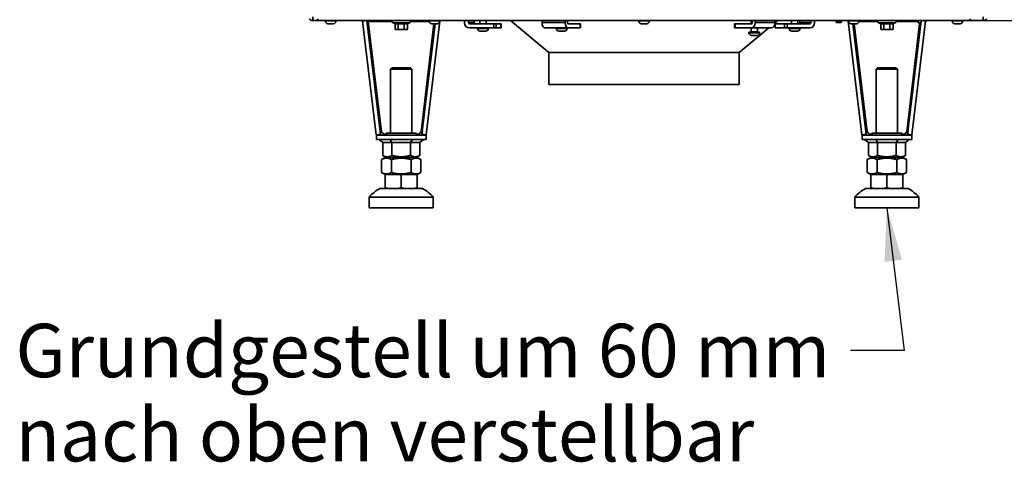
# Model space of a CAD drawing. Units: millimetres. Extents: x 400 to 5840, y 100 to 4100.
# Drawn here: x 4364 to 5284, y 2177 to 2591 of the extents above; entities that cross this region are included whole.
import ezdxf

# ---------------------------------------------------------------- set-up
doc = ezdxf.new("R2010")
doc.units = ezdxf.units.MM
doc.header["$LTSCALE"] = 20
for name, color, linetype, lineweight in [('Bemaßungen(DIN)', 7, 'Continuous', 25), ('Sichtbare Kanten(DIN)', 7, 'Continuous', 35), ('Sichtbare tangentiale Kanten(DIN)', 7, 'Continuous', 35), ('Symbole(DIN)', 7, 'Continuous', 25)]:
    doc.layers.add(name, color=color, linetype=linetype, lineweight=lineweight)
doc.styles.add('Aktuell-BSI', font='arial.ttf')
doc.dimstyles.new('STANDARD-DIN-Ortner', dxfattribs={"dimscale": 20, "dimtxt": 2.5, "dimasz": 2.5, "dimexe": 3.175, "dimexo": 0, "dimgap": 0.8, "dimtad": 1, "dimdec": 1, "dimrnd": 1e-08, "dimtxsty": 'Aktuell-BSI', "dimcen": 0.09, "dimdle": 10, "dimclrd": 7, "dimclre": 7, "dimclrt": 7, "dimadec": 0, "dimazin": 2, "dimtfac": 4, "dimtmove": 0, "dimatfit": 3, "dimfxl": 1, "dimtolj": 1, "dimtzin": 0, "dimlwd": 25, "dimlwe": 25, "dimarcsym": 0})
doc.dimstyles.new('STANDARD-DIN-Ortner$7', dxfattribs={"dimscale": 20, "dimtxt": 2.5, "dimasz": 2.5, "dimexe": 3.175, "dimexo": 0, "dimgap": 0.8, "dimtad": 1, "dimdec": 1, "dimrnd": 1e-08, "dimtxsty": 'Aktuell-BSI', "dimcen": 0.09, "dimdle": 10, "dimclrd": 7, "dimclre": 7, "dimclrt": 7, "dimadec": 0, "dimazin": 2, "dimtfac": 4, "dimtmove": 0, "dimatfit": 3, "dimfxl": 1, "dimtolj": 1, "dimtzin": 0, "dimlwd": 25, "dimlwe": 25, "dimarcsym": 0})

# ---------------------------------------------------------------- blocks, each defined once
blk = doc.blocks.new('*D19')
at = {"layer": 'Bemaßungen(DIN)', "color": 7, "linetype": 'Continuous', "lineweight": 25, "transparency": 16777216}
for p, q in [((5216.17, 3445.05), (5491.53, 3445.05)), ((5428.03, 3395.05), (5428.03, 2640.05)), ((5251.67, 2590.05), (5491.53, 2590.05))]:
    blk.add_line(p, q, dxfattribs=at)
at = {"layer": 'Bemaßungen(DIN)', "color": 7, "linetype": 'Continuous', "transparency": 16777216}
for points in [[(5419.69, 3395.05), (5436.36, 3395.05), (5428.03, 3445.05)], [(5419.69, 2640.05), (5436.36, 2640.05), (5428.03, 2590.05)]]:
    blk.add_solid(points, dxfattribs=at)
at = {"layer": 'Defpoints', "color": 0, "linetype": 'Continuous', "transparency": 16777216}
for p in [(5216.17, 3445.05), (5251.67, 2590.05), (5428.03, 2590.05)]:
    blk.add_point(p, dxfattribs=at)
at = {"layer": 'Bemaßungen(DIN)', "color": 7, "linetype": 'Continuous', "lineweight": 25, "transparency": 16777216, "insert": (5360.97, 2962.59), "char_height": 50, "attachment_point": 1, "rotation": 90, "style": 'Aktuell-BSI'}
blk.add_mtext('\\A1;855', dxfattribs=at)

msp = doc.modelspace()

# ---------------------------------------------------------------- linework, layer by layer
at = {"layer": 'Sichtbare Kanten(DIN)'}
for p, q in [((4638.17, 2593.39), (4638.17, 2590.05)), ((4638.17, 2590.05), (4643.67, 2590.05)), ((5251.67, 2590.05), (4643.67, 2590.05)), ((4649.67, 2590.05), (4649.67, 2589.55)), ((4652.17, 2587.05), (4657.17, 2587.05)), ((4659.67, 2590.05), (4659.67, 2589.55)), ((4684.52, 2589.53), (4688.49, 2590.01)), ((4697.29, 2483.15), (4684.52, 2589.53)), ((4701.26, 2483.62), (4688.49, 2590.01)), ((4688.75, 2589.87), (4688.49, 2590.01)), ((4688.86, 2588.93), (4688.75, 2589.87)), ((4689.14, 2589.03), (4689.01, 2589)), ((4689.86, 2588.93), (4689.86, 2590.05)), ((4714.9, 2587.05), (4713.06, 2587.72)), ((4714.9, 2587.05), (4714.9, 2581.89)), ((4717.79, 2587.05), (4717.79, 2581.89)), ((4723.56, 2587.05), (4723.56, 2581.89)), ((4726.45, 2587.05), (4728.28, 2587.72)), ((4726.45, 2587.05), (4726.45, 2581.89)), ((4752.5, 2587.05), (4740.08, 2483.62)), ((4756.82, 2589.53), (4744.06, 2483.15)), ((4746.67, 2590.05), (4746.67, 2589.55)), ((4749.17, 2587.05), (4754.17, 2587.05)), ((4756.67, 2590.05), (4756.67, 2589.55)), ((4756.82, 2589.53), (4756.67, 2589.55)), ((4779.77, 2588.05), (4779.77, 2590.05)), ((4783.68, 2588.05), (4783.68, 2590.05)), ((4784.66, 2587.05), (4807.15, 2587.05)), ((4788.88, 2590.05), (4788.88, 2588.05)), ((4794.04, 2587.05), (4794.04, 2590.05)), ((4800.04, 2587.05), (4800.04, 2590.05)), ((4809.53, 2587.05), (4807.15, 2587.05)), ((4809.53, 2587.05), (4813.89, 2587.05)), ((4813.94, 2587.05), (4813.89, 2587.05)), ((4813.94, 2583.05), (4813.94, 2587.05)), ((4858.67, 2560.05), (4822.67, 2590.05)), ((4852.35, 2590.05), (4852.35, 2588.05)), ((4874, 2588.05), (4874, 2590.05)), ((4876, 2588.05), (4876, 2590.05)), ((4876.5, 2587.05), (4888, 2587.05)), ((4888.27, 2587.05), (4888, 2587.05)), ((4888.27, 2583.05), (4888.27, 2587.05)), ((4942.67, 2590.05), (4942.67, 2589.55)), ((4945.17, 2587.05), (4950.17, 2587.05)), ((4952.67, 2590.05), (4952.67, 2589.55)), ((5032.73, 2587.05), (5032.22, 2587.05)), ((5032.22, 2583.05), (5032.22, 2587.05)), ((5032.73, 2587.05), (5048.12, 2587.05)), ((5047.72, 2587.05), (5047.72, 2590.05)), ((5048.79, 2590.05), (5048.79, 2588.05)), ((5051.47, 2590.05), (5051.47, 2588.05)), ((5070.04, 2588.05), (5070.04, 2590.05)), ((5070.04, 2587.85), (5072.67, 2590.05)), ((5070.38, 2587.05), (5070.21, 2587.05)), ((5070.21, 2583.05), (5070.21, 2587.05)), ((5070.38, 2587.05), (5078.93, 2587.05)), ((5081.57, 2587.05), (5078.93, 2587.05)), ((5081.57, 2587.05), (5102.58, 2587.05)), ((5085.36, 2587.05), (5085.36, 2590.05)), ((5091.36, 2587.05), (5091.36, 2590.05)), ((5093.32, 2588.05), (5093.32, 2590.05)), ((5103.49, 2590.05), (5103.49, 2588.05)), ((5107.15, 2590.05), (5107.15, 2588.05)), ((5127.3, 2588.55), (5127.3, 2590.05)), ((5127.3, 2588.55), (5132.3, 2588.55)), ((5127.8, 2588.05), (5127.3, 2588.55)), ((5127.8, 2588.05), (5131.8, 2588.05)), ((5131.8, 2588.05), (5132.3, 2588.55)), ((5132.3, 2588.55), (5132.3, 2590.05)), ((5138.52, 2589.53), (5138.67, 2589.55)), ((5151.29, 2483.15), (5138.52, 2589.53)), ((5138.67, 2590.05), (5138.67, 2589.55)), ((5141.17, 2587.05), (5146.17, 2587.05)), ((5155.26, 2483.62), (5142.85, 2587.05)), ((5148.67, 2590.05), (5148.67, 2589.55)), ((5168.9, 2587.05), (5167.06, 2587.72)), ((5168.9, 2587.05), (5168.9, 2581.89)), ((5171.79, 2587.05), (5171.79, 2581.89)), ((5177.56, 2587.05), (5177.56, 2581.89)), ((5180.45, 2587.05), (5182.28, 2587.72)), ((5180.45, 2587.05), (5180.45, 2581.89)), ((5206.85, 2590.01), (5194.08, 2483.62)), ((5210.82, 2589.53), (5198.06, 2483.15)), ((5206.14, 2586.05), (5202.59, 2590.05)), ((5206.38, 2586.05), (5202.83, 2590.05)), ((5206.85, 2590.05), (5206.38, 2586.05)), ((5206.85, 2590.01), (5206.85, 2590.01)), ((5210.82, 2589.53), (5206.85, 2590.01)), ((5235.67, 2590.05), (5235.67, 2589.55)), ((5238.17, 2587.05), (5243.17, 2587.05)), ((5245.67, 2590.05), (5245.67, 2589.55)), ((5251.67, 2590.05), (5264.67, 2590.05)), ((5264.67, 2593.39), (5264.67, 2590.05)), ((4715.67, 2581.45), (4714.9, 2581.89)), ((4715.67, 2581.45), (4716.34, 2581.45)), ((4716.34, 2581.45), (4720.67, 2581.45)), ((4720.67, 2581.45), (4725, 2581.45)), ((4725, 2581.45), (4725.67, 2581.45)), ((4725.67, 2581.45), (4726.45, 2581.89)), ((4784.66, 2583.05), (4807.15, 2583.05)), ((4792.04, 2583.05), (4792.04, 2582.55)), ((4794.54, 2580.05), (4799.54, 2580.05)), ((4802.04, 2583.05), (4802.04, 2582.55)), ((4809.53, 2583.05), (4807.15, 2583.05)), ((4809.53, 2583.05), (4813.89, 2583.05)), ((4813.94, 2583.05), (4813.89, 2583.05)), ((4876.5, 2583.05), (4854.85, 2583.05)), ((4865.67, 2583.05), (4865.67, 2582.55)), ((4868.17, 2580.05), (4873.17, 2580.05)), ((4875.67, 2583.05), (4875.67, 2582.55)), ((4876.5, 2583.05), (4888, 2583.05)), ((4888.27, 2583.05), (4888, 2583.05)), ((5032.73, 2583.05), (5032.22, 2583.05)), ((5032.73, 2583.05), (5048.12, 2583.05)), ((5036.67, 2560.05), (5064.27, 2583.05)), ((5055.72, 2579.05), (5045.72, 2579.05)), ((5045.72, 2579.05), (5045.72, 2578.55)), ((5047.72, 2579.3), (5047.72, 2583.05)), ((5066.7, 2583.05), (5048.12, 2583.05)), ((5053.72, 2579.3), (5053.72, 2583.05)), ((5055.72, 2579.05), (5055.72, 2578.55)), ((5070.38, 2583.05), (5070.21, 2583.05)), ((5070.38, 2583.05), (5078.93, 2583.05)), ((5081.57, 2583.05), (5078.93, 2583.05)), ((5081.57, 2583.05), (5102.58, 2583.05)), ((5083.36, 2583.05), (5083.36, 2582.55)), ((5085.86, 2580.05), (5090.86, 2580.05)), ((5093.36, 2583.05), (5093.36, 2582.55)), ((5169.67, 2581.45), (5168.9, 2581.89)), ((5169.67, 2581.45), (5170.34, 2581.45)), ((5170.34, 2581.45), (5174.67, 2581.45)), ((5174.67, 2581.45), (5179, 2581.45)), ((5179, 2581.45), (5179.67, 2581.45)), ((5179.67, 2581.45), (5180.45, 2581.89)), ((5206.38, 2586.05), (5206.14, 2586.05)), ((5048.22, 2576.05), (5053.22, 2576.05)), ((5036.67, 2560.05), (4858.67, 2560.05)), ((4858.67, 2560.05), (4858.67, 2530.05)), ((4858.67, 2560.05), (5036.67, 2560.05)), ((5036.67, 2560.05), (5036.67, 2530.05)), ((4712.21, 2545.89), (4710.67, 2544.36)), ((4710.67, 2544.36), (4710.67, 2484.69)), ((4729.14, 2545.89), (4730.67, 2544.36)), ((4730.67, 2544.36), (4730.67, 2484.69)), ((5166.21, 2545.89), (5164.67, 2544.36)), ((5164.67, 2544.36), (5164.67, 2484.69)), ((5183.14, 2545.89), (5184.67, 2544.36)), ((5184.67, 2544.36), (5184.67, 2484.69)), ((4858.67, 2530.05), (5036.67, 2530.05)), ((4700.88, 2486.79), (4705.39, 2482.79)), ((4701.36, 2482.79), (4700.88, 2486.79)), ((4700.88, 2486.79), (4701.02, 2486.79)), ((4701.02, 2486.79), (4705.52, 2482.79)), ((4740.33, 2486.79), (4735.82, 2482.79)), ((4740.46, 2486.79), (4735.96, 2482.79)), ((4739.98, 2482.79), (4740.46, 2486.79)), ((4740.33, 2486.79), (4740.46, 2486.79)), ((5154.88, 2486.79), (5159.39, 2482.79)), ((5155.36, 2482.79), (5154.88, 2486.79)), ((5154.88, 2486.79), (5155.02, 2486.79)), ((5155.02, 2486.79), (5159.52, 2482.79)), ((5194.33, 2486.79), (5189.82, 2482.79)), ((5194.46, 2486.79), (5189.96, 2482.79)), ((5193.98, 2482.79), (5194.46, 2486.79)), ((5194.33, 2486.79), (5194.46, 2486.79)), ((4697.29, 2483.15), (4701.26, 2483.62)), ((4697.51, 2482.79), (4701.36, 2482.79)), ((4697.51, 2482.79), (4697.51, 2482.79)), ((4704.91, 2482.79), (4697.51, 2482.79)), ((4697.51, 2478.79), (4697.51, 2482.79)), ((4743.84, 2478.79), (4697.51, 2478.79)), ((4700.78, 2483.57), (4698.88, 2483.12)), ((4699.89, 2478.79), (4703.35, 2475.79)), ((4701.26, 2483.62), (4701.26, 2483.62)), ((4705.39, 2482.79), (4704.91, 2482.79)), ((4735.96, 2482.79), (4705.39, 2482.79)), ((4705.39, 2482.79), (4705.52, 2482.79)), ((4706.82, 2484.69), (4706.82, 2482.79)), ((4710.28, 2478.79), (4712.01, 2475.79)), ((4731.06, 2478.79), (4729.33, 2475.79)), ((4734.52, 2484.69), (4734.52, 2482.79)), ((4735.82, 2482.79), (4735.96, 2482.79)), ((4735.96, 2482.79), (4736.43, 2482.79)), ((4743.84, 2482.79), (4736.43, 2482.79)), ((4741.45, 2478.79), (4737.99, 2475.79)), ((4739.98, 2482.79), (4743.84, 2482.79)), ((4740.08, 2483.62), (4740.08, 2483.62)), ((4744.06, 2483.15), (4740.08, 2483.62)), ((4740.57, 2483.57), (4742.46, 2483.12)), ((4743.84, 2482.79), (4743.84, 2482.79)), ((4743.84, 2478.79), (4743.84, 2482.79)), ((5151.29, 2483.15), (5155.26, 2483.62)), ((5151.51, 2482.79), (5155.36, 2482.79)), ((5151.51, 2482.79), (5151.51, 2482.79)), ((5158.91, 2482.79), (5151.51, 2482.79)), ((5151.51, 2478.79), (5151.51, 2482.79)), ((5197.84, 2478.79), (5151.51, 2478.79)), ((5154.78, 2483.57), (5152.88, 2483.12)), ((5153.89, 2478.79), (5157.35, 2475.79)), ((5155.26, 2483.62), (5155.26, 2483.62)), ((5159.39, 2482.79), (5158.91, 2482.79)), ((5189.96, 2482.79), (5159.39, 2482.79)), ((5159.39, 2482.79), (5159.52, 2482.79)), ((5160.82, 2484.69), (5160.82, 2482.79)), ((5164.28, 2478.79), (5166.01, 2475.79)), ((5185.06, 2478.79), (5183.33, 2475.79)), ((5188.52, 2484.69), (5188.52, 2482.79)), ((5189.82, 2482.79), (5189.96, 2482.79)), ((5189.96, 2482.79), (5190.43, 2482.79)), ((5197.84, 2482.79), (5190.43, 2482.79)), ((5195.45, 2478.79), (5191.99, 2475.79)), ((5193.98, 2482.79), (5197.84, 2482.79)), ((5194.08, 2483.62), (5194.08, 2483.62)), ((5198.06, 2483.15), (5194.08, 2483.62)), ((5194.57, 2483.57), (5196.46, 2483.12)), ((5197.84, 2482.79), (5197.84, 2482.79)), ((5197.84, 2478.79), (5197.84, 2482.79)), ((4703.35, 2463.89), (4703.35, 2475.79)), ((4712.01, 2475.79), (4703.35, 2475.79)), ((4712.01, 2463.89), (4712.01, 2475.79)), ((4729.33, 2475.79), (4712.01, 2475.79)), ((4729.33, 2463.89), (4729.33, 2475.79)), ((4737.99, 2475.79), (4729.33, 2475.79)), ((4737.99, 2463.89), (4737.99, 2475.79)), ((5157.35, 2463.89), (5157.35, 2475.79)), ((5166.01, 2475.79), (5157.35, 2475.79)), ((5166.01, 2463.89), (5166.01, 2475.79)), ((5183.33, 2475.79), (5166.01, 2475.79)), ((5183.33, 2463.89), (5183.33, 2475.79)), ((5191.99, 2475.79), (5183.33, 2475.79)), ((5191.99, 2463.89), (5191.99, 2475.79)), ((4705.67, 2461.89), (4702.2, 2459.88)), ((4702.2, 2447.9), (4702.2, 2459.88)), ((4706.82, 2461.89), (4703.35, 2463.89)), ((4711.43, 2447.89), (4711.43, 2459.88)), ((4729.91, 2447.89), (4729.91, 2459.88)), ((4734.52, 2461.89), (4737.99, 2463.89)), ((4735.67, 2461.89), (4739.14, 2459.88)), ((4739.15, 2447.9), (4739.15, 2459.88)), ((5159.67, 2461.89), (5156.2, 2459.88)), ((5156.2, 2447.9), (5156.2, 2459.88)), ((5160.82, 2461.89), (5157.35, 2463.89)), ((5165.43, 2447.89), (5165.43, 2459.88)), ((5183.91, 2447.89), (5183.91, 2459.88)), ((5188.52, 2461.89), (5191.99, 2463.89)), ((5189.67, 2461.89), (5193.14, 2459.88)), ((5193.15, 2447.9), (5193.15, 2459.88)), ((4705.67, 2445.89), (4702.2, 2447.89)), ((4705.67, 2445.89), (4705.67, 2445.89)), ((4705.67, 2445.89), (4720.67, 2445.89)), ((4705.67, 2445.89), (4705.67, 2433.88)), ((4720.67, 2445.89), (4735.67, 2445.89)), ((4720.67, 2445.89), (4720.67, 2433.88)), ((4735.67, 2445.89), (4739.14, 2447.89)), ((4735.67, 2445.89), (4735.67, 2445.89)), ((4735.67, 2445.89), (4735.67, 2433.88)), ((5159.67, 2445.89), (5156.2, 2447.89)), ((5159.67, 2445.89), (5159.67, 2445.89)), ((5159.67, 2445.89), (5174.67, 2445.89)), ((5159.67, 2445.89), (5159.67, 2433.88)), ((5174.67, 2445.89), (5189.67, 2445.89)), ((5174.67, 2445.89), (5174.67, 2433.88)), ((5189.67, 2445.89), (5193.14, 2447.89)), ((5189.67, 2445.89), (5189.67, 2445.89)), ((5189.67, 2445.89), (5189.67, 2433.88)), ((4708.35, 2432.89), (4717.99, 2432.89)), ((4723.35, 2432.89), (4732.99, 2432.89)), ((5162.35, 2432.89), (5171.99, 2432.89)), ((5177.35, 2432.89), (5186.99, 2432.89)), ((4690.67, 2424.89), (4690.67, 2414.89)), ((4750.67, 2424.89), (4750.67, 2414.89)), ((5144.67, 2424.89), (5144.67, 2414.89)), ((5204.67, 2424.89), (5204.67, 2414.89))]:
    msp.add_line(p, q, dxfattribs=at)
for centre, radius, start, end in [((4652.17, 2589.55), 2.5, 180, 270), ((4657.17, 2589.55), 2.5, 270, 0), ((4713.47, 2588.85), 1.2, 90, 250), ((4727.87, 2588.85), 1.2, 290, 90), ((4749.17, 2589.55), 2.5, 180, 270), ((4754.17, 2589.55), 2.5, 270, 0), ((4945.17, 2589.55), 2.5, 180, 270), ((4950.17, 2589.55), 2.5, 270, 0), ((5141.17, 2589.55), 2.5, 180, 270), ((5146.17, 2589.55), 2.5, 270, 0), ((5167.47, 2588.85), 1.2, 90, 250), ((5181.87, 2588.85), 1.2, 290, 90), ((5238.17, 2589.55), 2.5, 180, 270), ((5243.17, 2589.55), 2.5, 270, 0), ((4794.54, 2582.55), 2.5, 180, 270), ((4799.54, 2582.55), 2.5, 270, 0), ((4868.17, 2582.55), 2.5, 180, 270), ((4873.17, 2582.55), 2.5, 270, 0), ((5048.22, 2578.55), 2.5, 180, 270), ((5047.47, 2579.3), 0.25, 270, 0), ((5053.22, 2578.55), 2.5, 270, 0), ((5053.97, 2579.3), 0.25, 180, 270), ((5085.86, 2582.55), 2.5, 180, 270), ((5090.86, 2582.55), 2.5, 270, 0), ((4721.13, 2397.07), 41.25, 119.72983, 137.58978), ((4720.22, 2397.07), 41.25, 42.41022, 60.27017), ((5175.13, 2397.07), 41.25, 119.72983, 137.58978), ((5174.22, 2397.07), 41.25, 42.41022, 60.27017)]:
    msp.add_arc(centre, radius, start, end, dxfattribs=at)
for centre, major_axis, ratio, start_param, end_param in [((4784.66, 2588.05), (0, -5), 0.978148, 4.712389, 6.283185), ((4784.66, 2588.05), (0, -1), 0.978148, 4.712389, 6.283185), ((4789.86, 2588.05), (0, -1), 0.978148, 4.712389, 6.283185), ((4854.85, 2588.05), (0, -5), 0.5, 4.712389, 6.283185), ((4876.5, 2588.05), (0, -5), 0.5, 4.712389, 6.283185), ((4876.5, 2588.05), (0, -1), 0.5, 4.712389, 6.283185), ((5048.12, 2588.05), (0, -1), 0.669131, 0, 1.570796), ((5048.12, 2588.05), (0, -5), 0.669131, 0, 1.570796), ((5066.7, 2588.05), (0, -5), 0.669131, 0, 1.570796), ((5092.41, 2588.05), (0, -1), 0.913545, 0, 1.570796), ((5102.58, 2588.05), (0, -1), 0.913545, 0, 1.570796), ((5102.58, 2588.05), (0, -5), 0.913545, 0, 1.570796), ((4720.67, 2544.36), (-10, 0), 0.000175, 6.283011, 9.424952), ((4720.67, 2545.89), (-8.47, 0), 0.000175, 6.283011, 12.042772), ((5174.67, 2544.36), (-10, 0), 0.000175, 6.283011, 9.424952), ((5174.67, 2545.89), (-8.47, 0), 0.000175, 6.283011, 12.042772), ((4720.67, 2484.69), (13.85, 0), 0.000175, 2.377516, 7.047262), ((4720.67, 2482.79), (14, 0), 0.000175, 2.995077, 6.429701), ((4720.67, 2484.69), (-10, 0), 0.000175, 6.277446, 9.430517), ((5174.67, 2484.69), (13.85, 0), 0.000175, 2.377516, 7.047262), ((5174.67, 2482.79), (14, 0), 0.000175, 2.995077, 6.429701), ((5174.67, 2484.69), (-10, 0), 0.000175, 6.277446, 9.430517), ((4720.67, 2461.89), (-15, 0), 0.000175, 6.282883, 9.8186), ((4720.67, 2461.89), (13.85, 0), 0.000175, 3.141895, 6.282883), ((5174.67, 2461.89), (-15, 0), 0.000175, 6.282883, 9.8186), ((5174.67, 2461.89), (13.85, 0), 0.000175, 3.141895, 6.282883), ((4720.67, 2445.89), (15, 0), 0.000175, 3.141895, 6.282883), ((5174.67, 2445.89), (15, 0), 0.000175, 3.141895, 6.282883), ((4720.67, 2432.89), (-20, 0), 0.000175, 5.560451, 10.147512), ((4720.67, 2432.89), (-16, 0), 0.000175, 0.355421, 0.691776), ((4720.67, 2432.89), (16, 0), 0.000175, 4.544211, 4.880567), ((4720.67, 2432.89), (16, 0), 0.000175, 5.591409, 5.927764), ((5174.67, 2432.89), (-20, 0), 0.000175, 5.560451, 10.147512), ((5174.67, 2432.89), (-16, 0), 0.000175, 0.355421, 0.691776), ((5174.67, 2432.89), (16, 0), 0.000175, 4.544211, 4.880567), ((5174.67, 2432.89), (16, 0), 0.000175, 5.591409, 5.927764), ((4720.67, 2424.89), (-30, 0), 0.000175, 6.283026, 9.424937), ((5174.67, 2424.89), (-30, 0), 0.000175, 6.283026, 9.424937), ((4720.67, 2414.89), (-30, 0), 0.000175, 0.000058, 3.141651), ((5174.67, 2414.89), (-30, 0), 0.000175, 0.000058, 3.141651)]:
    msp.add_ellipse(centre, major_axis=major_axis, ratio=ratio, start_param=start_param, end_param=end_param, dxfattribs=at)
for points, knots in [([(4634.64, 2591.51), (4635.1, 2591.05), (4635.65, 2590.68), (4636.86, 2590.18), (4637.52, 2590.05), (4638.17, 2590.05)], [0, 0, 0, 0, 0.5, 0.5, 1, 1, 1, 1]), ([(4643.67, 2590.05), (4643.46, 2590.05), (4643.24, 2590.18), (4642.81, 2590.68), (4642.59, 2591.05), (4642.37, 2591.51)], [0, 0, 0, 0, 0.5, 0.5, 1, 1, 1, 1]), ([(4688.86, 2588.93), (4688.86, 2588.94), (4688.89, 2588.95), (4688.93, 2588.97), (4688.98, 2588.98), (4689.05, 2589.01), (4689.14, 2589.03)], [0, 0, 0, 0, 0.5, 0.5, 0.5, 1, 1, 1, 1]), ([(4689.14, 2589.03), (4689.24, 2589.01), (4689.35, 2588.98), (4689.47, 2588.97), (4689.59, 2588.95), (4689.72, 2588.94), (4689.86, 2588.93)], [0, 0, 0, 0, 0.5, 0.5, 0.5, 1, 1, 1, 1]), ([(5252.97, 2591.51), (5252.76, 2591.05), (5252.54, 2590.68), (5252.11, 2590.18), (5251.89, 2590.05), (5251.67, 2590.05)], [0, 0, 0, 0, 0.5, 0.5, 1, 1, 1, 1]), ([(5264.67, 2590.05), (5265.33, 2590.05), (5265.98, 2590.18), (5267.19, 2590.68), (5267.75, 2591.05), (5268.21, 2591.51)], [0, 0, 0, 0, 0.5, 0.5, 1, 1, 1, 1])]:
    msp.add_open_spline(points, degree=3, knots=knots, dxfattribs=at)
for points in [[(4688.86, 2588.96), (4688.91, 2588.98), (4688.96, 2588.99), (4689.01, 2589)], [(4698.88, 2483.12), (4698.08, 2483.07), (4697.57, 2483.09), (4697.45, 2483.17)], [(4701.32, 2483.14), (4700.41, 2483.09), (4699.55, 2483.08), (4698.88, 2483.12)], [(4742.46, 2483.12), (4741.79, 2483.08), (4740.94, 2483.09), (4740.02, 2483.14)], [(4743.9, 2483.17), (4743.78, 2483.09), (4743.26, 2483.07), (4742.46, 2483.12)], [(5152.88, 2483.12), (5152.08, 2483.07), (5151.57, 2483.09), (5151.45, 2483.17)], [(5155.32, 2483.14), (5154.41, 2483.09), (5153.55, 2483.08), (5152.88, 2483.12)], [(5196.46, 2483.12), (5195.79, 2483.08), (5194.94, 2483.09), (5194.02, 2483.14)], [(5197.9, 2483.17), (5197.78, 2483.09), (5197.26, 2483.07), (5196.46, 2483.12)]]:
    msp.add_open_spline(points, degree=3, dxfattribs=at)
for points, weights in [([(4714.9, 2587.05), (4716.34, 2586.52), (4717.79, 2587.05)], [1.17050364516, 1.35158118924, 1.17050364516]), ([(4717.79, 2587.05), (4720.67, 2586.52), (4723.56, 2587.05)], [1.17050364516, 1.35158118924, 1.17050364516]), ([(4723.56, 2587.05), (4725, 2586.52), (4726.45, 2587.05)], [1.17050364516, 1.35158118924, 1.17050364516]), ([(5168.9, 2587.05), (5170.34, 2586.52), (5171.79, 2587.05)], [1.17050364516, 1.35158118924, 1.17050364516]), ([(5171.79, 2587.05), (5174.67, 2586.52), (5177.56, 2587.05)], [1.17050364516, 1.35158118924, 1.17050364516]), ([(5177.56, 2587.05), (5179, 2586.52), (5180.45, 2587.05)], [1.17050364516, 1.35158118924, 1.17050364516]), ([(4714.9, 2581.89), (4715.67, 2581.45), (4716.34, 2581.45)], [1, 1.0379548493, 1]), ([(4716.34, 2581.45), (4717.01, 2581.45), (4717.79, 2581.89)], [1, 1.0379548493, 1]), ([(4717.79, 2581.89), (4719.33, 2581.45), (4720.67, 2581.45)], [1, 1.0379548493, 1]), ([(4720.67, 2581.45), (4722.01, 2581.45), (4723.56, 2581.89)], [1, 1.0379548493, 1]), ([(4723.56, 2581.89), (4724.33, 2581.45), (4725, 2581.45)], [1, 1.0379548493, 1]), ([(4725, 2581.45), (4725.67, 2581.45), (4726.45, 2581.89)], [1, 1.0379548493, 1]), ([(5168.9, 2581.89), (5169.67, 2581.45), (5170.34, 2581.45)], [1, 1.0379548493, 1]), ([(5170.34, 2581.45), (5171.01, 2581.45), (5171.79, 2581.89)], [1, 1.0379548493, 1]), ([(5171.79, 2581.89), (5173.33, 2581.45), (5174.67, 2581.45)], [1, 1.0379548493, 1]), ([(5174.67, 2581.45), (5176.01, 2581.45), (5177.56, 2581.89)], [1, 1.0379548493, 1]), ([(5177.56, 2581.89), (5178.33, 2581.45), (5179, 2581.45)], [1, 1.0379548493, 1]), ([(5179, 2581.45), (5179.67, 2581.45), (5180.45, 2581.89)], [1, 1.0379548493, 1]), ([(4711.43, 2459.88), (4706.82, 2462.55), (4702.2, 2459.88)], [1, 1.15470053838, 1]), ([(4702.2, 2459.88), (4702.2, 2459.88), (4702.2, 2459.88)], [1, 1.00004676406, 1.00009349986]), ([(4703.35, 2463.89), (4707.68, 2461.39), (4712.01, 2463.89)], [1, 1.15470053838, 1]), ([(4729.91, 2459.88), (4720.67, 2462.55), (4711.43, 2459.88)], [1, 1.15470053838, 1]), ([(4712.01, 2463.89), (4720.67, 2461.39), (4729.33, 2463.89)], [1, 1.15470053838, 1]), ([(4729.33, 2463.89), (4733.66, 2461.39), (4737.99, 2463.89)], [1, 1.15470053838, 1]), ([(4739.15, 2459.88), (4734.53, 2462.55), (4729.91, 2459.88)], [1, 1.15470053838, 1]), ([(4739.14, 2459.88), (4739.15, 2459.88), (4739.15, 2459.88)], [1.00009349986, 1.00004676406, 1]), ([(5165.43, 2459.88), (5160.82, 2462.55), (5156.2, 2459.88)], [1, 1.15470053838, 1]), ([(5156.2, 2459.88), (5156.2, 2459.88), (5156.2, 2459.88)], [1, 1.00004676406, 1.00009349986]), ([(5157.35, 2463.89), (5161.68, 2461.39), (5166.01, 2463.89)], [1, 1.15470053838, 1]), ([(5183.91, 2459.88), (5174.67, 2462.55), (5165.43, 2459.88)], [1, 1.15470053838, 1]), ([(5166.01, 2463.89), (5174.67, 2461.39), (5183.33, 2463.89)], [1, 1.15470053838, 1]), ([(5183.33, 2463.89), (5187.66, 2461.39), (5191.99, 2463.89)], [1, 1.15470053838, 1]), ([(5193.15, 2459.88), (5188.53, 2462.55), (5183.91, 2459.88)], [1, 1.15470053838, 1]), ([(5193.14, 2459.88), (5193.15, 2459.88), (5193.15, 2459.88)], [1.00009349986, 1.00004676406, 1]), ([(4702.2, 2447.9), (4706.82, 2445.23), (4711.43, 2447.89)], [1, 1.15470053838, 1]), ([(4711.43, 2447.89), (4720.67, 2445.23), (4729.91, 2447.89)], [1, 1.15470053838, 1]), ([(4729.91, 2447.89), (4734.53, 2445.23), (4739.15, 2447.9)], [1, 1.15470053838, 1]), ([(5156.2, 2447.9), (5160.82, 2445.23), (5165.43, 2447.89)], [1, 1.15470053838, 1]), ([(5165.43, 2447.89), (5174.67, 2445.23), (5183.91, 2447.89)], [1, 1.15470053838, 1]), ([(5183.91, 2447.89), (5188.53, 2445.23), (5193.15, 2447.9)], [1, 1.15470053838, 1]), ([(4708.35, 2432.89), (4707.06, 2433.28), (4705.67, 2433.88)], [1, 1.00604229823, 1.00340292711]), ([(4705.67, 2433.88), (4705.67, 2433.28), (4705.67, 2432.89)], [1.00340292711, 1.00604229823, 1]), ([(4720.67, 2433.88), (4719.28, 2433.27), (4717.99, 2432.89)], [1.00340292711, 1.00604229823, 1]), ([(4723.35, 2432.89), (4722.06, 2433.27), (4720.67, 2433.88)], [1, 1.00604229823, 1.00340292711]), ([(4735.67, 2433.88), (4734.28, 2433.28), (4732.99, 2432.89)], [1.00340292711, 1.00604229823, 1]), ([(4735.67, 2432.89), (4735.67, 2433.28), (4735.67, 2433.88)], [1, 1.00604229823, 1.00340292711]), ([(5162.35, 2432.89), (5161.06, 2433.28), (5159.67, 2433.88)], [1, 1.00604229823, 1.00340292711]), ([(5159.67, 2433.88), (5159.67, 2433.28), (5159.67, 2432.89)], [1.00340292711, 1.00604229823, 1]), ([(5174.67, 2433.88), (5173.28, 2433.27), (5171.99, 2432.89)], [1.00340292711, 1.00604229823, 1]), ([(5177.35, 2432.89), (5176.06, 2433.27), (5174.67, 2433.88)], [1, 1.00604229823, 1.00340292711]), ([(5189.67, 2433.88), (5188.28, 2433.28), (5186.99, 2432.89)], [1.00340292711, 1.00604229823, 1]), ([(5189.67, 2432.89), (5189.67, 2433.28), (5189.67, 2433.88)], [1, 1.00604229823, 1.00340292711])]:
    msp.add_rational_spline(points, weights, degree=2, dxfattribs=at)
at = {"layer": 'Sichtbare tangentiale Kanten(DIN)'}
for p, q in [((4659.67, 2589.55), (4649.67, 2589.55)), ((4688.86, 2588.93), (4701.02, 2486.79)), ((4702.13, 2485.81), (4689.86, 2588.93)), ((4689.86, 2588.93), (4712.28, 2588.93)), ((4728.28, 2587.72), (4713.06, 2587.72)), ((4729.07, 2588.93), (4746.75, 2588.93)), ((4751.27, 2587.05), (4739.22, 2485.81)), ((4740.33, 2486.79), (4752.26, 2587.05)), ((4756.67, 2589.55), (4746.67, 2589.55)), ((4788.88, 2588.05), (4783.68, 2588.05)), ((4807.15, 2583.05), (4807.15, 2587.05)), ((4809.53, 2587.05), (4809.53, 2583.05)), ((4813.89, 2583.05), (4813.89, 2587.05)), ((4852.35, 2588.05), (4874, 2588.05)), ((4888, 2583.05), (4888, 2587.05)), ((4952.67, 2589.55), (4942.67, 2589.55)), ((5032.73, 2587.05), (5032.73, 2583.05)), ((5051.47, 2588.05), (5070.04, 2588.05)), ((5070.38, 2587.05), (5070.38, 2583.05)), ((5078.93, 2583.05), (5078.93, 2587.05)), ((5081.57, 2587.05), (5081.57, 2583.05)), ((5103.49, 2588.05), (5093.32, 2588.05)), ((5148.67, 2589.55), (5138.67, 2589.55)), ((5143.09, 2587.05), (5155.02, 2486.79)), ((5156.13, 2485.81), (5144.08, 2587.05)), ((5148.6, 2588.93), (5166.28, 2588.93)), ((5182.28, 2587.72), (5167.06, 2587.72)), ((5183.07, 2588.93), (5203.58, 2588.93)), ((5205.26, 2587.03), (5193.22, 2485.81)), ((5245.67, 2589.55), (5235.67, 2589.55)), ((4802.04, 2582.55), (4792.04, 2582.55)), ((4875.67, 2582.55), (4865.67, 2582.55)), ((5055.72, 2578.55), (5045.72, 2578.55)), ((5053.72, 2579.3), (5047.72, 2579.3)), ((5093.36, 2582.55), (5083.36, 2582.55)), ((5194.33, 2486.79), (5206.14, 2586.05)), ((4706.82, 2483.68), (4704.53, 2483.68)), ((4705.52, 2482.79), (4706.82, 2482.79)), ((4736.82, 2483.68), (4734.52, 2483.68)), ((4734.52, 2482.79), (4735.82, 2482.79)), ((5160.82, 2483.68), (5158.53, 2483.68)), ((5159.52, 2482.79), (5160.82, 2482.79)), ((5190.82, 2483.68), (5188.52, 2483.68)), ((5188.52, 2482.79), (5189.82, 2482.79))]:
    msp.add_line(p, q, dxfattribs=at)

# ---------------------------------------------------------------- texts
at = {"layer": 'Symbole(DIN)', "color": 7, "insert": (4360.05, 2306.37), "char_height": 50, "width": 764.6341, "attachment_point": 1, "line_spacing_factor": 0.944221, "style": 'Aktuell-BSI'}
msp.add_mtext('{Grundgestell um 60 mm \\Pnach oben verstellbar}', dxfattribs=at)

# ---------------------------------------------------------------- dimensions: what is measured, and where the dimension line sits
at = {"layer": 'Bemaßungen(DIN)', "color": 7, "linetype": 'Continuous', "lineweight": 25}
dim = msp.add_linear_dim(base=(5428.03, 2590.05), p1=(5216.17, 3445.05), p2=(5251.67, 2590.05), angle=90, dimstyle='STANDARD-DIN-Ortner', override={"dimdec": 1, "dimtp": 0, "dimtm": 0, "dimtdec": 2, "dimtofl": 0, "dimatfit": 1}, dxfattribs=at)
dim.commit()
dim.dimension.update_dxf_attribs({"geometry": '*D19', "text_midpoint": (5428.03, 3018.05), "dimtype": 160})

# ---------------------------------------------------------------- leaders
at = {"layer": 'Symbole(DIN)', "color": 7, "linetype": 'Continuous', "lineweight": 25, "annotation_type": 0, "has_hookline": 1, "hookline_direction": 1, "text_width": 737.14}
msp.add_leader([(5174.68, 2414.89), (5190.68, 2281.37), (5140.68, 2281.37)], dimstyle='STANDARD-DIN-Ortner$7', override={"dimtad": 0}, dxfattribs=at)

doc.saveas('drawing.dxf')
